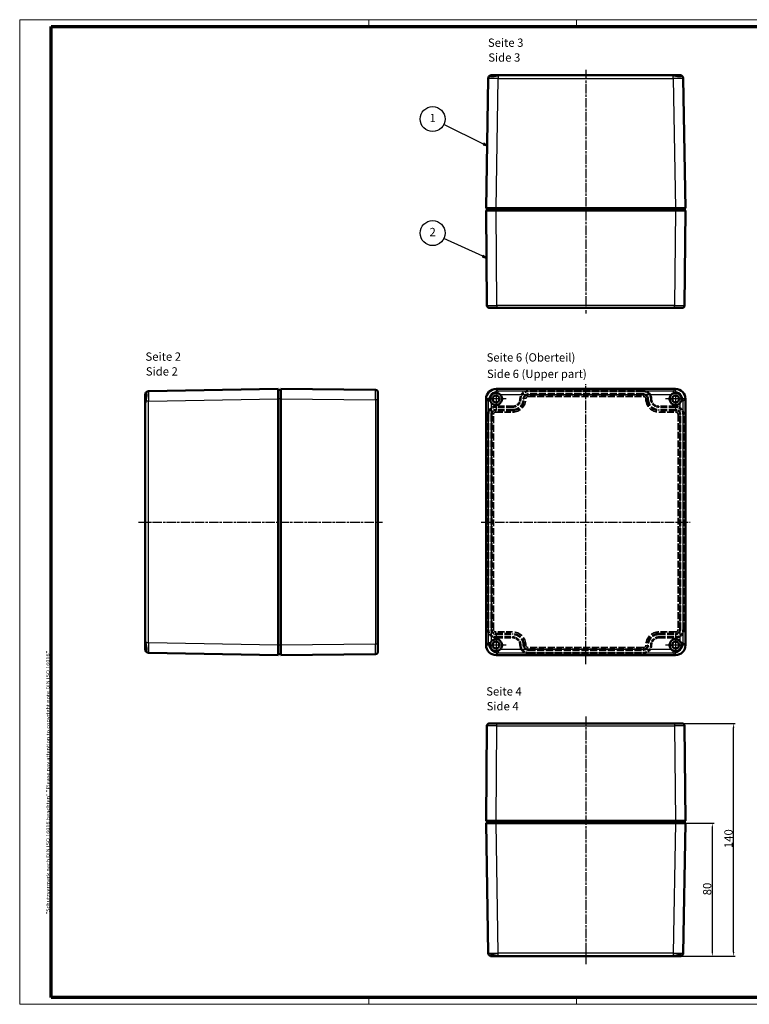
# Model space of a CAD drawing. Units: millimetres. Extents: x 1 to 844, y 1 to 593.
# Drawn here: x 1 to 440, y 1 to 593 of the extents above; entities that cross this region are included whole.
import ezdxf

# ---------------------------------------------------------------- set-up
doc = ezdxf.new("R2010")
doc.units = ezdxf.units.MM
for name, pattern in [('CHAIN', [0.3543, 0.2362, -0.0295, 0.0591, -0.0295]), ('DASH_DOT', [0.37, 0.24, -0.06, 0.01, -0.06]), ('DASHED', [0.2067, 0.1654, -0.0413])]:
    doc.linetypes.add(name, pattern=pattern)
doc.layers.get('0').update_dxf_attribs({"lineweight": 25})
for name, color, linetype, lineweight in [('Bemaßung (ISO)', 1, 'Continuous', 25), ('Mittellinie (ISO)', 1, 'DASH_DOT', 25), ('Mittelpunktmarkierung (ISO)', 1, 'DASH_DOT', 25), ('Rahmen (ISO)', 7, 'Continuous', 70), ('Sichtbar (ISO)', 7, 'Continuous', 50), ('Sichtbar schmal (ISO)', 1, 'Continuous', 25), ('Symbol (ISO)', 1, 'Continuous', 25), ('Verdeckt (ISO)', 5, 'DASHED', 35), ('Verdeckt schmal (ISO)', 5, 'DASHED', 35)]:
    doc.layers.add(name, color=color, linetype=linetype, lineweight=lineweight)
doc.styles.add('5', font='isocpeur.ttf', dxfattribs={"width": 1.1})
doc.styles.add('Notiztext (DIN)', font='isocpeur.ttf', dxfattribs={"width": 1.1})
doc.styles.add('Textstil245', font='isocpeui.ttf', dxfattribs={"width": 1.1})
doc.dimstyles.new('11-Bopla 5', dxfattribs={"dimtxt": 5, "dimasz": 2.5, "dimexe": 1, "dimexo": 0, "dimgap": 0.6, "dimtad": 1, "dimdec": 6, "dimrnd": 1e-08, "dimtxsty": '5', "dimcen": 0.09, "dimdle": 7, "dimclrd": 1, "dimclre": 1, "dimclrt": 7, "dimadec": 6, "dimazin": 2, "dimtfac": 0.7, "dimtdec": 3, "dimtmove": 0, "dimatfit": 3, "dimfxl": 1, "dimtolj": 1, "dimlwd": 25, "dimlwe": 25, "dimarcsym": 0})

# ---------------------------------------------------------------- blocks, each defined once
blk = doc.blocks.new('Ränder Bopla-A1-Rahmen')
at = {"color": 1, "linetype": 'Continuous', "lineweight": 18}
for p, q in [((1, 593), (840, 593)), ((1, 1), (1, 593)), ((211, 589), (211, 593)), ((336, 589), (336, 593)), ((461, 589), (461, 593)), ((651, 589), (651, 593)), ((840, 593), (840, 1)), ((836, 417), (840, 417)), ((836, 297), (840, 297)), ((840, 1), (1, 1)), ((211, 5), (211, 1)), ((336, 1), (336, 5)), ((461, 5), (461, 1)), ((571, 5), (571, 1)), ((651, 5), (651, 1))]:
    blk.add_line(p, q, dxfattribs=at)
at = {"color": 3, "linetype": 'Continuous', "lineweight": 70}
for p, q in [((20, 589), (836, 589)), ((20, 5), (20, 589)), ((836, 589), (836, 5)), ((836, 5), (20, 5))]:
    blk.add_line(p, q, dxfattribs=at)
at = {"layer": 'Rahmen (ISO)', "color": 1, "insert": (19, 55), "char_height": 2.03, "width": 161.3572, "attachment_point": 7, "rotation": 90, "style": 'Notiztext (DIN)'}
blk.add_mtext('\\fISOCPEUR|b0|i0;\\W1.20;\\H2.0300;"Schutzvermerk nach DIN ISO 16016 beachten" \\fISOCPEUR|b0|i1;\\W1.20;\\H2.0300;"Please pay attention to copyright note DIN ISO 16016"', dxfattribs=at)
blk = doc.blocks.new('*D8')
at = {"layer": 'Bemaßung (ISO)', "color": 1, "linetype": 'Continuous', "lineweight": 25}
for p, q in [((395.58, 109.86), (418.71, 109.86)), ((417.71, 32.36), (417.71, 107.36)), ((393.13, 29.86), (418.71, 29.86))]:
    blk.add_line(p, q, dxfattribs=at)
at = {"layer": 'Bemaßung (ISO)', "color": 1, "linetype": 'Continuous'}
for points in [[(417.29, 107.36), (418.13, 107.36), (417.71, 109.86)], [(417.29, 32.36), (418.13, 32.36), (417.71, 29.86)]]:
    blk.add_solid(points, dxfattribs=at)
at = {"layer": 'Defpoints', "color": 0, "linetype": 'Continuous'}
for p in [(395.58, 109.86), (417.71, 109.86), (393.13, 29.86)]:
    blk.add_point(p, dxfattribs=at)
at = {"layer": 'Bemaßung (ISO)', "color": 7, "linetype": 'Continuous', "lineweight": 25, "insert": (417.11, 66.56), "char_height": 5, "attachment_point": 7, "rotation": 90, "style": '5'}
blk.add_mtext('\\A1;80', dxfattribs=at)
blk = doc.blocks.new('*D9')
at = {"layer": 'Bemaßung (ISO)', "color": 1, "linetype": 'Continuous', "lineweight": 25}
for p, q in [((395.04, 169.86), (431.53, 169.86)), ((430.53, 32.36), (430.53, 167.36)), ((393.13, 29.86), (431.53, 29.86))]:
    blk.add_line(p, q, dxfattribs=at)
at = {"layer": 'Bemaßung (ISO)', "color": 1, "linetype": 'Continuous'}
for points in [[(430.11, 167.36), (430.94, 167.36), (430.53, 169.86)], [(430.11, 32.36), (430.94, 32.36), (430.53, 29.86)]]:
    blk.add_solid(points, dxfattribs=at)
at = {"layer": 'Defpoints', "color": 0, "linetype": 'Continuous'}
for p in [(395.04, 169.86), (430.53, 169.86), (393.13, 29.86)]:
    blk.add_point(p, dxfattribs=at)
at = {"layer": 'Bemaßung (ISO)', "color": 7, "linetype": 'Continuous', "lineweight": 25, "insert": (429.93, 94.91), "char_height": 5, "attachment_point": 7, "rotation": 90, "style": '5'}
blk.add_mtext('\\A1;140', dxfattribs=at)
blk = doc.blocks.new('Positionsnummer1')
at = {"layer": 'Symbol (ISO)'}
for p, q in [((279.99, 518.22), (256.15, 529.94)), ((280.21, 518.67), (279.77, 517.77)), ((279.77, 517.77), (282.23, 517.12)), ((279.99, 518.22), (282.23, 517.12)), ((282.23, 517.12), (280.21, 518.67))]:
    blk.add_line(p, q, dxfattribs=at)
at = {"layer": 'Symbol (ISO)', "flags": 128}
blk.add_lwpolyline([(279.77, 517.77), (282.23, 517.12), (280.21, 518.67), (279.77, 517.77)], dxfattribs=at)
at = {"layer": 'Symbol (ISO)'}
blk.add_circle((249.45, 533.24), 7.5, dxfattribs=at)
blk.add_solid([(279.77, 517.77), (282.23, 517.12), (280.21, 518.67), (279.77, 517.77)], dxfattribs=at)
at = {"layer": 'Symbol (ISO)', "color": 7, "insert": (249.45, 533.24), "char_height": 5, "attachment_point": 5, "style": '5'}
blk.add_mtext('1', dxfattribs=at)
blk = doc.blocks.new('Positionsnummer2')
at = {"layer": 'Symbol (ISO)'}
for p, q in [((279.58, 450.73), (256.23, 461.53)), ((279.79, 451.18), (279.37, 450.27)), ((279.37, 450.27), (281.85, 449.68)), ((279.58, 450.73), (281.85, 449.68)), ((281.85, 449.68), (279.79, 451.18))]:
    blk.add_line(p, q, dxfattribs=at)
at = {"layer": 'Symbol (ISO)', "flags": 128}
blk.add_lwpolyline([(279.37, 450.27), (281.85, 449.68), (279.79, 451.18), (279.37, 450.27)], dxfattribs=at)
at = {"layer": 'Symbol (ISO)'}
blk.add_circle((249.45, 464.67), 7.5, dxfattribs=at)
blk.add_solid([(279.37, 450.27), (281.85, 449.68), (279.79, 451.18), (279.37, 450.27)], dxfattribs=at)
at = {"layer": 'Symbol (ISO)', "color": 7, "insert": (249.45, 464.67), "char_height": 5, "attachment_point": 5, "style": '5'}
blk.add_mtext('2', dxfattribs=at)

msp = doc.modelspace()

# ---------------------------------------------------------------- linework, layer by layer
at = {"layer": 'Mittellinie (ISO)', "linetype": 'CHAIN', "ltscale": 23.990969}
for p, q in [((341.5794761, 562.8582446), (341.5794761, 416.3822285)), ((341.5794761, 205.4607453), (341.5794761, 373.8477005)), ((72.4190452, 290.9711709), (219.1779067, 290.9711709)), ((278.5848023, 290.9711709), (404.3076859, 290.9711709)), ((341.5794761, 174.0305101), (341.5794761, 25.1944473))]:
    msp.add_line(p, q, dxfattribs=at)
at = {"layer": 'Mittelpunktmarkierung (ISO)', "linetype": 'CHAIN', "ltscale": 9.556284}
for p, q in [((287.5794761, 367.4711709), (287.5794761, 358.8711709)), ((395.5794761, 367.4711709), (395.5794761, 358.8711709)), ((293.6794761, 364.9711709), (285.0794761, 364.9711709)), ((398.0794761, 364.9711709), (389.4794761, 364.9711709)), ((287.5794761, 223.0711709), (287.5794761, 214.4711709)), ((395.5794761, 223.0711709), (395.5794761, 214.4711709)), ((293.6794761, 216.9711709), (285.0794761, 216.9711709)), ((398.0794761, 216.9711709), (389.4794761, 216.9711709))]:
    msp.add_line(p, q, dxfattribs=at)
at = {"layer": 'Mittelpunktmarkierung (ISO)', "linetype": 'CHAIN', "ltscale": 9.556589}
for p, q in [((287.5795901, 371.0711733), (287.5795901, 362.4708988)), ((290.0795901, 364.9708988), (281.4793156, 364.9708988))]:
    msp.add_line(p, q, dxfattribs=at)
at = {"layer": 'Mittelpunktmarkierung (ISO)', "linetype": 'CHAIN', "ltscale": 9.556583}
for p, q in [((395.5793705, 371.0711772), (395.5793705, 362.4709072)), ((401.6796404, 364.9709072), (393.0793705, 364.9709072)), ((395.5792125, 219.4712764), (395.5792125, 210.8710065)), ((401.6794824, 216.9712764), (393.0792125, 216.9712764))]:
    msp.add_line(p, q, dxfattribs=at)
at = {"layer": 'Mittelpunktmarkierung (ISO)', "linetype": 'CHAIN', "ltscale": 9.556588}
for p, q in [((287.5797475, 219.4712843), (287.5797475, 210.8710101)), ((290.0797475, 216.9712843), (281.4794733, 216.9712843))]:
    msp.add_line(p, q, dxfattribs=at)
at = {"layer": 'Sichtbar (ISO)'}
for p, q in [((282.9450885, 557.7186836), (281.5794761, 479.683689)), ((284.9447823, 559.683689), (290.0327165, 559.683689)), ((393.1262356, 559.683689), (290.0327165, 559.683689)), ((393.1262356, 559.683689), (398.2141698, 559.683689)), ((401.5794761, 479.683689), (400.2138636, 557.7186836)), ((287.5785575, 479.683689), (281.5794761, 479.683689)), ((282.0794761, 478.183689), (282.0794761, 479.683689)), ((395.5803946, 479.683689), (287.5785575, 479.683689)), ((401.5794761, 479.683689), (395.5803946, 479.683689)), ((401.0794761, 478.183689), (401.0794761, 479.683689)), ((281.5794761, 478.183689), (282.1155061, 421.1695871)), ((281.5794761, 478.183689), (287.5792109, 478.183689)), ((287.5792109, 478.183689), (395.5797412, 478.183689)), ((395.5797412, 478.183689), (401.5794761, 478.183689)), ((401.043446, 421.1695871), (401.5794761, 478.183689)), ((288.1152409, 419.683689), (283.6154398, 419.683689)), ((288.1152409, 419.683689), (395.0437112, 419.683689)), ((399.5435123, 419.683689), (395.0437112, 419.683689)), ((76.5635679, 362.5179304), (76.5635679, 367.6058647)), ((156.5635679, 370.9711709), (78.5285733, 369.6055585)), ((156.5635679, 370.9711709), (156.5635679, 364.9720894)), ((158.0635679, 370.4711709), (156.5635679, 370.4711709)), ((215.0776699, 370.4351409), (158.0635679, 370.9711709)), ((158.0635679, 364.9714361), (158.0635679, 370.9711709)), ((216.5635679, 368.9352072), (216.5635679, 364.4354061)), ((287.5785575, 370.9711709), (395.5803946, 370.9711709)), ((76.5635679, 362.5179304), (76.5635679, 219.4244114)), ((156.5635679, 216.9702524), (156.5635679, 364.9720894)), ((158.0635679, 216.9709057), (158.0635679, 364.9714361)), ((216.5635679, 217.5069358), (216.5635679, 364.4354061)), ((281.5794761, 216.9702524), (281.5794761, 364.9720894)), ((401.5794761, 216.9702524), (401.5794761, 364.9720894)), ((76.5635679, 214.3364771), (76.5635679, 219.4244114)), ((156.5635679, 216.9702524), (156.5635679, 210.9711709)), ((158.0635679, 210.9711709), (158.0635679, 216.9709057)), ((216.5635679, 217.5069358), (216.5635679, 213.0071346)), ((78.5285733, 212.3367833), (156.5635679, 210.9711709)), ((158.0635679, 211.4711709), (156.5635679, 211.4711709)), ((158.0635679, 210.9711709), (215.0776699, 211.5072009)), ((395.5803946, 210.9711709), (287.5785575, 210.9711709)), ((282.1155061, 168.3740107), (281.5794761, 111.3599087)), ((283.6154398, 169.8599087), (288.1152409, 169.8599087)), ((395.0437112, 169.8599087), (288.1152409, 169.8599087)), ((395.0437112, 169.8599087), (399.5435123, 169.8599087)), ((401.5794761, 111.3599087), (401.043446, 168.3740107)), ((287.5792109, 111.3599087), (281.5794761, 111.3599087)), ((281.5794761, 109.8599087), (282.9450885, 31.8249141)), ((281.5794761, 109.8599087), (287.5785575, 109.8599087)), ((282.0794761, 111.3599087), (282.0794761, 109.8599087)), ((287.5785575, 109.8599087), (395.5803946, 109.8599087)), ((395.5797412, 111.3599087), (287.5792109, 111.3599087)), ((401.5794761, 111.3599087), (395.5797412, 111.3599087)), ((395.5803946, 109.8599087), (401.5794761, 109.8599087)), ((400.2138636, 31.8249141), (401.5794761, 109.8599087)), ((401.0794761, 111.3599087), (401.0794761, 109.8599087)), ((290.0327165, 29.8599087), (284.9447823, 29.8599087)), ((290.0327165, 29.8599087), (393.1262356, 29.8599087)), ((398.2141698, 29.8599087), (393.1262356, 29.8599087))]:
    msp.add_line(p, q, dxfattribs=at)
for centre in [(287.5794761, 364.9711709), (395.5794761, 364.9711709), (287.5794761, 216.9711709), (395.5794761, 216.9711709)]:
    msp.add_circle(centre, 2.1, dxfattribs=at)
for centre, radius, start, end in [((284.9447823, 557.683689), 2, 110.3859733855, 178.9974261962), ((398.2141698, 557.683689), 2, 1.0025738038, 69.6140266145), ((283.6154398, 421.183689), 1.5, 180.5386623981, 270), ((399.5435123, 421.183689), 1.5, 270, 359.4613376019), ((78.5635679, 367.6058647), 2, 91.0025738038, 159.6140266145), ((215.0635679, 368.9352072), 1.5, 0, 89.4613376019), ((287.5794761, 364.9711709), 3.6, 222.9575001116, 47.0424998884), ((395.5794761, 364.9711709), 3.6, 132.9575001116, 317.0424998884), ((287.5794761, 216.9711709), 3.6, 312.9575001116, 137.0424998884), ((395.5794761, 216.9711709), 3.6, 42.9575001116, 227.0424998884), ((78.5635679, 214.3364771), 2, 200.3927826811, 268.9974261962), ((215.0635679, 213.0071346), 1.5, 270.5386624094, 0), ((283.6154398, 168.3599087), 1.5, 90, 179.4613375906), ((399.5435123, 168.3599087), 1.5, 0.5386624094, 90), ((284.9447823, 31.8599087), 2, 181.0025738038, 249.6072173189), ((398.2141698, 31.8599087), 2, 290.3927826811, 358.9974261962)]:
    msp.add_arc(centre, radius, start, end, dxfattribs=at)
for centre, major_axis in [((287.5803947, 364.9702522), (-4.2439398, 4.2439398)), ((395.5785574, 364.9702522), (4.2439398, 4.2439398)), ((287.5803947, 216.9720896), (-4.2439398, -4.2439398)), ((395.5785574, 216.9720896), (4.2439398, -4.2439398))]:
    msp.add_ellipse(centre, major_axis=major_axis, ratio=0.9996938906, start_param=5.4979402219, end_param=7.0684303925, dxfattribs=at)
for points, knots in [([(288.9441699, 559.5583408), (288.6453274, 559.5122556), (288.3326991, 559.4586918), (287.6568148, 559.3354072), (287.2950218, 559.2651048), (286.4821569, 559.1158188), (286.0407717, 559.0418284), (285.4221964, 558.9804008), (285.2178872, 558.969339), (284.837125, 558.9708154), (284.6653071, 558.9842974), (284.2701632, 559.0515698), (284.1040778, 559.1266835), (283.9703922, 559.2743959), (283.9640958, 559.3420384), (284.0490971, 559.4615807), (284.1292099, 559.5140804), (284.2480971, 559.5584236)], [-0.85716324753, -0.85716324753, -0.85716324753, -0.85716324753, -0.75916998427, -0.75916998427, -0.64916168966, -0.64916168966, -0.5067173282, -0.5067173282, -0.42793602514, -0.42793602514, -0.34490085135, -0.34490085135, -0.20221695073, -0.20221695073, -0.09506629318, -0.09506629318, 0, 0, 0, 0]), ([(284.2480971, 559.5584236), (284.2499174, 559.5591006), (284.2516872, 559.5597548), (284.4192354, 559.6214725), (284.6598739, 559.6834343), (284.9447823, 559.683689)], [0.72523842188, 0.72523842188, 0.72523842188, 0.72523842188, 0.72657625556, 0.72657625556, 0.85127708607, 0.85127708607, 0.85127708607, 0.85127708607]), ([(290.0327165, 559.683689), (289.7259255, 559.6834343), (289.3572716, 559.6214725), (288.9526214, 559.5597373), (288.9482089, 559.5590656), (288.9441699, 559.5583408)], [0.32748022635, 0.32748022635, 0.32748022635, 0.32748022635, 0.45218105686, 0.45218105686, 0.45355460895, 0.45355460895, 0.45355460895, 0.45355460895]), ([(394.2147822, 559.5583408), (394.2107432, 559.5590656), (394.2063307, 559.5597373), (393.8016805, 559.6214725), (393.4330267, 559.6834343), (393.1262356, 559.683689)], [0.72520270347, 0.72520270347, 0.72520270347, 0.72520270347, 0.72657625556, 0.72657625556, 0.85127708607, 0.85127708607, 0.85127708607, 0.85127708607]), ([(398.910855, 559.5584236), (399.0297413, 559.5140808), (399.1098538, 559.4615815), (399.1948557, 559.3420403), (399.1885605, 559.2743984), (399.0548789, 559.1266861), (398.8887952, 559.0515718), (398.493653, 558.9842982), (398.3218352, 558.9708157), (397.9410739, 558.9693387), (397.736766, 558.9804001), (397.1181944, 559.0418265), (396.6768117, 559.1158159), (395.8639457, 559.2651019), (395.5021491, 559.335405), (394.8262583, 559.4586909), (394.5136273, 559.5122552), (394.2147822, 559.5583408)], [-0.85476079197, -0.85476079197, -0.85476079197, -0.85476079197, -0.75996167643, -0.75996167643, -0.6531122921, -0.6531122921, -0.51082812447, -0.51082812447, -0.42802534259, -0.42802534259, -0.34946508302, -0.34946508302, -0.20742052467, -0.20742052467, -0.09771945203, -0.09771945203, 0, 0, 0, 0]), ([(398.2141698, 559.683689), (398.497668, 559.6834217), (398.7371372, 559.6221427), (398.905427, 559.560434), (398.9081207, 559.5594409), (398.910855, 559.5584236)], [-1.43890066629, -1.43890066629, -1.43890066629, -1.43890066629, -1.31487026888, -1.31487026888, -1.3128375754, -1.3128375754, -1.3128375754, -1.3128375754]), ([(76.5635679, 367.6058647), (76.5638227, 367.890773), (76.6257845, 368.1314115), (76.6875021, 368.2989597), (76.6881564, 368.3007295), (76.6888334, 368.3025498)], [0.32748022635, 0.32748022635, 0.32748022635, 0.32748022635, 0.45218105686, 0.45218105686, 0.45351889054, 0.45351889054, 0.45351889054, 0.45351889054]), ([(76.6889162, 363.606477), (76.734758, 363.9037085), (76.7879866, 364.2145827), (76.9104523, 364.8863851), (76.9802734, 365.245885), (77.1296473, 366.0581183), (77.2042005, 366.5011094), (77.2664088, 367.1220048), (77.277729, 367.3270622), (77.276677, 367.708439), (77.2634655, 367.8803197), (77.1969484, 368.2765114), (77.1222132, 368.4436467), (76.9744446, 368.5798815), (76.9063996, 368.5869316), (76.7861729, 368.5023049), (76.733385, 368.4219997), (76.6888334, 368.3025498)], [0, 0, 0, 0, 0.09719125212, 0.09719125212, 0.20619834819, 0.20619834819, 0.34860539779, 0.34860539779, 0.42731986534, 0.42731986534, 0.50991600716, 0.50991600716, 0.65209432632, 0.65209432632, 0.759546132, 0.759546132, 0.85480509471, 0.85480509471, 0.85480509471, 0.85480509471]), ([(288.9441377, 368.302563), (288.6518669, 368.4222192), (288.3460494, 368.5025925), (287.6831794, 368.5870735), (287.3272381, 368.579735), (286.5173584, 368.4425296), (286.0731829, 368.2749962), (285.4385562, 367.8784066), (285.2228096, 367.7065011), (284.8428348, 367.3248851), (284.6789305, 367.119539), (284.2848818, 366.4977496), (284.1145261, 366.0541404), (283.9720058, 365.2421482), (283.9628836, 364.8835274), (284.0457806, 364.2133126), (284.1266805, 363.9031325), (284.2478494, 363.6065381)], [0.00000351606, 0.00000351606, 0.00000351606, 0.00000351606, 0.09568660798, 0.09568660798, 0.20365294212, 0.20365294212, 0.34616850094, 0.34616850094, 0.42890603841, 0.42890603841, 0.50788942939, 0.50788942939, 0.65081437485, 0.65081437485, 0.75984442244, 0.75984442244, 0.85708381289, 0.85708381289, 0.85708381289, 0.85708381289]), ([(288.9441699, 368.3025498), (288.9484384, 368.3007295), (288.9527361, 368.2989597), (289.3572716, 368.1314115), (289.7259255, 367.890773), (290.0327165, 367.6058647)], [0.72523842188, 0.72523842188, 0.72523842188, 0.72523842188, 0.72657625556, 0.72657625556, 0.85127708607, 0.85127708607, 0.85127708607, 0.85127708607]), ([(393.1262356, 367.6058647), (393.4330267, 367.890773), (393.8016805, 368.1314115), (394.206216, 368.2989597), (394.2105137, 368.3007295), (394.2147822, 368.3025498)], [0.32748022635, 0.32748022635, 0.32748022635, 0.32748022635, 0.45218105686, 0.45218105686, 0.45351889054, 0.45351889054, 0.45351889054, 0.45351889054]), ([(398.9111027, 363.6065381), (399.0325249, 363.9037511), (399.1135081, 364.2146044), (399.1962225, 364.8863851), (399.1867507, 365.245885), (399.0431197, 366.0581183), (398.8724472, 366.5011094), (398.4781765, 367.1220048), (398.3142243, 367.3270622), (397.9339218, 367.708439), (397.7178293, 367.8803197), (397.0824845, 368.2765114), (396.6380004, 368.4436467), (395.8285598, 368.5798815), (395.4733617, 368.5869316), (394.8118137, 368.5023063), (394.5065639, 368.4220056), (394.2148144, 368.302563)], [0.00000665546, 0.00000665546, 0.00000665546, 0.00000665546, 0.09719125212, 0.09719125212, 0.20619834819, 0.20619834819, 0.34860539779, 0.34860539779, 0.42731986534, 0.42731986534, 0.50991600716, 0.50991600716, 0.65209432632, 0.65209432632, 0.759546132, 0.759546132, 0.85480158811, 0.85480158811, 0.85480158811, 0.85480158811]), ([(76.6889162, 363.606477), (76.6881913, 363.6024381), (76.6875196, 363.5980255), (76.6257845, 363.1933753), (76.5638227, 362.8247215), (76.5635679, 362.5179304)], [0.72520270347, 0.72520270347, 0.72520270347, 0.72520270347, 0.72657625556, 0.72657625556, 0.85127708607, 0.85127708607, 0.85127708607, 0.85127708607]), ([(284.9447823, 362.5179304), (284.6598739, 362.8247215), (284.4192354, 363.1933753), (284.2516398, 363.5980255), (284.2498229, 363.6024381), (284.2478743, 363.606477)], [0.32748022635, 0.32748022635, 0.32748022635, 0.32748022635, 0.45218105686, 0.45218105686, 0.45355460895, 0.45355460895, 0.45355460895, 0.45355460895]), ([(398.9110778, 363.606477), (398.9091292, 363.6024381), (398.9073124, 363.5980255), (398.7397167, 363.1933753), (398.4990782, 362.8247215), (398.2141698, 362.5179304)], [0.72520270347, 0.72520270347, 0.72520270347, 0.72520270347, 0.72657625556, 0.72657625556, 0.85127708607, 0.85127708607, 0.85127708607, 0.85127708607]), ([(76.5635679, 219.4244114), (76.5638352, 219.1190671), (76.6251143, 218.7529155), (76.6868229, 218.3488863), (76.687816, 218.3423629), (76.6888334, 218.3358648)], [-1.43890066629, -1.43890066629, -1.43890066629, -1.43890066629, -1.31487026888, -1.31487026888, -1.3128375754, -1.3128375754, -1.3128375754, -1.3128375754]), ([(284.2480971, 218.3358648), (284.2499174, 218.3401332), (284.2516872, 218.3444309), (284.4192354, 218.7489665), (284.6598739, 219.1176203), (284.9447823, 219.4244114)], [0.72523842188, 0.72523842188, 0.72523842188, 0.72523842188, 0.72657625556, 0.72657625556, 0.85127708607, 0.85127708607, 0.85127708607, 0.85127708607]), ([(398.2141698, 219.4244114), (398.497668, 219.1190671), (398.7371372, 218.7529155), (398.905427, 218.3488863), (398.9081207, 218.3423629), (398.910855, 218.3358648)], [-1.43890066629, -1.43890066629, -1.43890066629, -1.43890066629, -1.31487026888, -1.31487026888, -1.3128375754, -1.3128375754, -1.3128375754, -1.3128375754]), ([(76.6889162, 213.6395692), (76.6881913, 213.6415178), (76.6875196, 213.6433346), (76.6257845, 213.8109303), (76.5638227, 214.0515688), (76.5635679, 214.3364771)], [0.72520270347, 0.72520270347, 0.72520270347, 0.72520270347, 0.72657625556, 0.72657625556, 0.85127708607, 0.85127708607, 0.85127708607, 0.85127708607]), ([(76.6888334, 218.3358648), (76.7331762, 218.0454812), (76.7856755, 217.7417176), (76.9052167, 217.0836437), (76.9728585, 216.7304043), (77.1205709, 215.9221246), (77.1956851, 215.4768279), (77.2629588, 214.8395855), (77.2764412, 214.6225754), (77.2779183, 214.2413983), (77.2668569, 214.077316), (77.2054305, 213.6824599), (77.131441, 213.5109612), (76.9821551, 213.364424), (76.911852, 213.3540319), (76.788566, 213.4362653), (76.7350018, 213.5174723), (76.6889162, 213.6395692)], [-0.85476079197, -0.85476079197, -0.85476079197, -0.85476079197, -0.75996167643, -0.75996167643, -0.6531122921, -0.6531122921, -0.51082812447, -0.51082812447, -0.42802534259, -0.42802534259, -0.34946508302, -0.34946508302, -0.20742052467, -0.20742052467, -0.09771945203, -0.09771945203, 0, 0, 0, 0]), ([(288.9441089, 213.6395442), (288.6452848, 213.5174623), (288.3326775, 213.436264), (287.6568148, 213.3540325), (287.2950218, 213.3644231), (286.4821569, 213.5109558), (286.0407717, 213.6824531), (285.4221964, 214.0773083), (285.2178872, 214.2413904), (284.837125, 214.622566), (284.6653071, 214.8395747), (284.2701632, 215.476814), (284.1040778, 215.9221094), (283.9703922, 216.7303911), (283.9640958, 217.0836335), (284.0490956, 217.7417016), (284.129204, 218.0454565), (284.2480839, 218.3358325)], [-0.85715657337, -0.85715657337, -0.85715657337, -0.85715657337, -0.75916998427, -0.75916998427, -0.64916168966, -0.64916168966, -0.5067173282, -0.5067173282, -0.42793602514, -0.42793602514, -0.34490085135, -0.34490085135, -0.20221695073, -0.20221695073, -0.09506629318, -0.09506629318, -0.00000351606, -0.00000351606, -0.00000351606, -0.00000351606]), ([(290.0327165, 214.3364771), (289.7259255, 214.0515688), (289.3572716, 213.8109303), (288.9526214, 213.6433346), (288.9482089, 213.6415178), (288.9441699, 213.6395692)], [0.32748022635, 0.32748022635, 0.32748022635, 0.32748022635, 0.45218105686, 0.45218105686, 0.45355460895, 0.45355460895, 0.45355460895, 0.45355460895]), ([(394.2147822, 213.6395692), (394.2107432, 213.6415178), (394.2063307, 213.6433346), (393.8016805, 213.8109303), (393.4330267, 214.0515688), (393.1262356, 214.3364771)], [0.72520270347, 0.72520270347, 0.72520270347, 0.72520270347, 0.72657625556, 0.72657625556, 0.85127708607, 0.85127708607, 0.85127708607, 0.85127708607]), ([(398.9108682, 218.3358325), (399.0297473, 218.0454587), (399.1098553, 217.7417062), (399.1948557, 217.0836437), (399.1885605, 216.7304043), (399.0548789, 215.9221246), (398.8887952, 215.4768279), (398.493653, 214.8395855), (398.3218352, 214.6225754), (397.9410739, 214.2413983), (397.736766, 214.077316), (397.1181944, 213.6824599), (396.6768117, 213.5109612), (395.8639457, 213.364424), (395.5021491, 213.3540319), (394.82628, 213.4362626), (394.5136699, 213.5174612), (394.2148432, 213.6395442)], [-0.85475728577, -0.85475728577, -0.85475728577, -0.85475728577, -0.75996167643, -0.75996167643, -0.6531122921, -0.6531122921, -0.51082812447, -0.51082812447, -0.42802534259, -0.42802534259, -0.34946508302, -0.34946508302, -0.20742052467, -0.20742052467, -0.09771945203, -0.09771945203, -0.00000665546, -0.00000665546, -0.00000665546, -0.00000665546]), ([(288.9441699, 29.9851741), (288.6518893, 30.0298049), (288.3460608, 30.0827023), (287.6831794, 30.2031891), (287.3272381, 30.271387), (286.5173584, 30.4191755), (286.0731829, 30.4937666), (285.4385562, 30.5599967), (285.2228096, 30.5731058), (284.8428348, 30.5739961), (284.6789305, 30.5625768), (284.2848818, 30.5000689), (284.1145261, 30.4252998), (283.9720058, 30.2758936), (283.9628836, 30.2062571), (284.0457833, 30.0841055), (284.1266916, 30.0310054), (284.2478743, 29.9852569)], [0, 0, 0, 0, 0.09568660798, 0.09568660798, 0.20365294212, 0.20365294212, 0.34616850094, 0.34616850094, 0.42890603841, 0.42890603841, 0.50788942939, 0.50788942939, 0.65081437485, 0.65081437485, 0.75984442244, 0.75984442244, 0.85709048601, 0.85709048601, 0.85709048601, 0.85709048601]), ([(284.9447823, 29.8599087), (284.6598739, 29.8601634), (284.4192354, 29.9221253), (284.2516398, 29.9838604), (284.2498229, 29.9845321), (284.2478743, 29.9852569)], [0.32748022635, 0.32748022635, 0.32748022635, 0.32748022635, 0.45218105686, 0.45218105686, 0.45355460895, 0.45355460895, 0.45355460895, 0.45355460895]), ([(288.9441699, 29.9851741), (288.9484384, 29.9844971), (288.9527361, 29.9838429), (289.3572716, 29.9221253), (289.7259255, 29.8601634), (290.0327165, 29.8599087)], [0.72523842188, 0.72523842188, 0.72523842188, 0.72523842188, 0.72657625556, 0.72657625556, 0.85127708607, 0.85127708607, 0.85127708607, 0.85127708607]), ([(393.1262356, 29.8599087), (393.4330267, 29.8601634), (393.8016805, 29.9221253), (394.206216, 29.9838429), (394.2105137, 29.9844971), (394.2147822, 29.9851741)], [0.32748022635, 0.32748022635, 0.32748022635, 0.32748022635, 0.45218105686, 0.45218105686, 0.45351889054, 0.45351889054, 0.45351889054, 0.45351889054]), ([(398.9110778, 29.9852569), (399.0325138, 30.0310988), (399.1135054, 30.0843274), (399.1962225, 30.2067931), (399.1867507, 30.2766142), (399.0431197, 30.4259881), (398.8724472, 30.5005413), (398.4781765, 30.5627495), (398.3142243, 30.5740698), (397.9339218, 30.5730178), (397.7178293, 30.5598062), (397.0824845, 30.4932892), (396.6380004, 30.4185539), (395.8285598, 30.2707854), (395.4733617, 30.2027404), (394.8118023, 30.0825137), (394.5065414, 30.0297258), (394.2147822, 29.9851741)], [0, 0, 0, 0, 0.09719125212, 0.09719125212, 0.20619834819, 0.20619834819, 0.34860539779, 0.34860539779, 0.42731986534, 0.42731986534, 0.50991600716, 0.50991600716, 0.65209432632, 0.65209432632, 0.759546132, 0.759546132, 0.85480509471, 0.85480509471, 0.85480509471, 0.85480509471]), ([(398.9110778, 29.9852569), (398.9091292, 29.9845321), (398.9073124, 29.9838604), (398.7397167, 29.9221253), (398.4990782, 29.8601634), (398.2141698, 29.8599087)], [0.72520270347, 0.72520270347, 0.72520270347, 0.72520270347, 0.72657625556, 0.72657625556, 0.85127708607, 0.85127708607, 0.85127708607, 0.85127708607])]:
    msp.add_open_spline(points, degree=3, knots=knots, dxfattribs=at)
for points in [[(283.9794747, 30.223888), (283.9794744, 30.2238132), (283.9794742, 30.2237384), (283.9794741, 30.2236635)], [(399.179478, 30.2236635), (399.1794779, 30.2237384), (399.1794777, 30.2238132), (399.1794775, 30.223888)]]:
    msp.add_open_spline(points, degree=3, dxfattribs=at)
at = {"layer": 'Sichtbar schmal (ISO)'}
for p, q in [((287.5785575, 479.683689), (288.9441699, 557.7186836)), ((288.9441699, 559.5583408), (288.9441699, 557.7186836)), ((288.9441699, 557.7186836), (394.2147822, 557.7186836)), ((394.2147822, 557.7186836), (394.2147822, 559.5583408)), ((394.2147822, 557.7186836), (395.5803946, 479.683689)), ((287.5794761, 478.183689), (287.5794761, 479.683689)), ((395.5794761, 478.183689), (395.5794761, 479.683689)), ((288.1152409, 421.1695871), (287.5792109, 478.183689)), ((395.5797412, 478.183689), (395.0437112, 421.1695871)), ((288.1152409, 421.1695871), (288.1152409, 419.683689)), ((395.0437112, 421.1695871), (288.1152409, 421.1695871)), ((395.0437112, 419.683689), (395.0437112, 421.1695871)), ((288.9441699, 369.6055585), (287.5785575, 370.9711709)), ((288.9441699, 368.3025498), (288.9441699, 369.6055585)), ((394.2147822, 369.6055585), (288.9441699, 369.6055585)), ((290.0327165, 367.6058647), (393.1262356, 367.6058647)), ((395.5803946, 370.9711709), (394.2147822, 369.6055585)), ((394.2147822, 369.6055585), (394.2147822, 368.3025498)), ((78.5285733, 363.606477), (76.6889162, 363.606477)), ((78.5285733, 363.606477), (156.5635679, 364.9720894)), ((78.5285733, 218.3358648), (78.5285733, 363.606477)), ((158.0635679, 364.9711709), (156.5635679, 364.9711709)), ((158.0635679, 364.9714361), (215.0776699, 364.435406)), ((216.5635679, 364.435406), (215.0776699, 364.435406)), ((215.0776699, 364.435406), (215.0776699, 217.5069358)), ((281.5794761, 364.9720894), (282.9450885, 363.606477)), ((284.2478743, 363.606477), (282.9450885, 363.606477)), ((282.9450885, 363.606477), (282.9450885, 218.3358648)), ((284.9447823, 219.4244114), (284.9447823, 362.5179304)), ((398.2141698, 362.5179304), (398.2141698, 219.4244114)), ((400.2138636, 363.606477), (398.9110778, 363.606477)), ((400.2138636, 363.606477), (401.5794761, 364.9720894)), ((400.2138636, 218.3358648), (400.2138636, 363.606477)), ((78.5285733, 218.3358648), (76.6888334, 218.3358648)), ((156.5635679, 216.9702524), (78.5285733, 218.3358648)), ((158.0635679, 216.9711709), (156.5635679, 216.9711709)), ((215.0776699, 217.5069358), (158.0635679, 216.9709057)), ((216.5635679, 217.5069358), (215.0776699, 217.5069358)), ((282.9450885, 218.3358648), (281.5794761, 216.9702524)), ((284.2480971, 218.3358648), (282.9450885, 218.3358648)), ((288.9441699, 213.6395692), (288.9441699, 212.3367833)), ((393.1262356, 214.3364771), (290.0327165, 214.3364771)), ((394.2147822, 212.3367833), (394.2147822, 213.6395692)), ((400.2138636, 218.3358648), (398.910855, 218.3358648)), ((401.5794761, 216.9702524), (400.2138636, 218.3358648)), ((287.5785575, 210.9711709), (288.9441699, 212.3367833)), ((288.9441699, 212.3367833), (394.2147822, 212.3367833)), ((394.2147822, 212.3367833), (395.5803946, 210.9711709)), ((287.5792109, 111.3599087), (288.1152409, 168.3740107)), ((288.1152409, 168.3740107), (288.1152409, 169.8599087)), ((288.1152409, 168.3740107), (395.0437112, 168.3740107)), ((395.0437112, 169.8599087), (395.0437112, 168.3740107)), ((395.0437112, 168.3740107), (395.5797412, 111.3599087)), ((288.9441699, 31.8249141), (287.5785575, 109.8599087)), ((287.5794761, 111.3599087), (287.5794761, 109.8599087)), ((395.5803946, 109.8599087), (394.2147822, 31.8249141)), ((395.5794761, 111.3599087), (395.5794761, 109.8599087)), ((288.9441699, 29.9851741), (288.9441699, 31.8249141)), ((394.2147822, 31.8249141), (288.9441699, 31.8249141)), ((394.2147822, 31.8249141), (394.2147822, 29.9851741))]:
    msp.add_line(p, q, dxfattribs=at)
for centre, major_axis, ratio, start_param, end_param in [((288.9453947, 557.683689), (6.0003063, -0.0349923), 0.005830754, 1.5710344568, 3.1415246304), ((394.2135574, 557.683689), (6.0003063, 0.0349923), 0.005830754, 0.0000680278, 1.5705581983), ((288.1156387, 421.183689), (-6.0001326, -0.0141017), 0.0023501028, 0.0000165713, 1.5707245138), ((395.0433134, 421.183689), (-6.0001326, 0.0141017), 0.0023501028, 1.5708681491, 3.1415761102), ((78.5635679, 363.6052522), (-0.0349923, 6.0003063), 0.005830754, 0.0000680278, 1.5705581983), ((215.0635679, 364.4350083), (-0.0141017, -6.0001326), 0.0023501028, 1.5708681491, 3.1415761103), ((288.9453947, 363.6052522), (-4.2430739, 4.2430739), 0.9998979115, 5.4979402219, 7.0684303925), ((394.2135574, 363.6052522), (4.2430739, 4.2430739), 0.9998979115, 5.4979402219, 7.0684303925), ((78.5635679, 218.3370896), (0.0349923, 6.0003063), 0.005830754, 1.5710344568, 3.1415246304), ((215.0635679, 217.5073335), (0.0141017, -6.0001326), 0.0023501028, 0.0000165713, 1.5707245138), ((288.9453947, 218.3370896), (-4.2430739, -4.2430739), 0.9998979115, 5.4979402219, 7.0684303925), ((394.2135574, 218.3370896), (4.2430739, -4.2430739), 0.9998979115, 5.4979402219, 7.0684303925), ((288.1156387, 168.3599087), (6.0001326, -0.0141017), 0.0023501028, 1.5708681492, 3.1415761104), ((395.0433134, 168.3599087), (6.0001326, 0.0141017), 0.0023501028, 0.0000165713, 1.5707245138), ((288.9453947, 31.8599087), (-6.0003063, -0.0349923), 0.005830754, 0.0000680278, 1.5705581983), ((394.2135574, 31.8599087), (-6.0003063, 0.0349923), 0.005830754, 1.5710344568, 3.1415246304)]:
    msp.add_ellipse(centre, major_axis=major_axis, ratio=ratio, start_param=start_param, end_param=end_param, dxfattribs=at)
at = {"layer": 'Verdeckt (ISO)', "ltscale": 25.75267}
for p, q in [((376.1794761, 369.9711709), (306.9794761, 369.9711709)), ((376.1794761, 367.4711709), (306.9794761, 367.4711709)), ((306.9794761, 366.4711709), (376.1794761, 366.4711709)), ((376.1794761, 215.4711709), (306.9794761, 215.4711709)), ((306.9794761, 214.4711709), (376.1794761, 214.4711709)), ((306.9794761, 211.9711709), (376.1794761, 211.9711709))]:
    msp.add_line(p, q, dxfattribs=at)
at = {"layer": 'Verdeckt (ISO)', "ltscale": 25.002419}
for p, q in [((282.5794761, 355.5711709), (282.5794761, 226.3711709)), ((285.0794761, 355.5711709), (285.0794761, 226.3711709)), ((286.0794761, 226.3711709), (286.0794761, 355.5711709)), ((397.0794761, 355.5711709), (397.0794761, 226.3711709)), ((398.0794761, 226.3711709), (398.0794761, 355.5711709)), ((400.5794761, 226.3711709), (400.5794761, 355.5711709))]:
    msp.add_line(p, q, dxfattribs=at)
at = {"layer": 'Verdeckt (ISO)', "ltscale": 24.189648}
for p, q in [((297.5794761, 360.5711709), (287.5794761, 360.5711709)), ((297.5794761, 358.0711709), (287.5794761, 358.0711709)), ((287.5794761, 357.0711709), (297.5794761, 357.0711709)), ((395.5794761, 360.5711709), (385.5794761, 360.5711709)), ((395.5794761, 358.0711709), (385.5794761, 358.0711709)), ((385.5794761, 357.0711709), (395.5794761, 357.0711709)), ((297.5794761, 224.8711709), (287.5794761, 224.8711709)), ((287.5794761, 223.8711709), (297.5794761, 223.8711709)), ((287.5794761, 221.3711709), (297.5794761, 221.3711709)), ((395.5794761, 224.8711709), (385.5794761, 224.8711709)), ((385.5794761, 223.8711709), (395.5794761, 223.8711709)), ((385.5794761, 221.3711709), (395.5794761, 221.3711709))]:
    msp.add_line(p, q, dxfattribs=at)
at = {"layer": 'Verdeckt (ISO)', "ltscale": 14.959352}
for centre, start, end in [((306.9794761, 364.9711709), 90, 180), ((376.1794761, 364.9711709), 0, 90), ((287.5794761, 355.5711709), 90, 180), ((395.5794761, 355.5711709), 0, 90), ((287.5794761, 226.3711709), 180, 270), ((395.5794761, 226.3711709), 270, 0), ((306.9794761, 216.9711709), 180, 270), ((376.1794761, 216.9711709), 270, 0)]:
    msp.add_arc(centre, 5, start, end, dxfattribs=at)
at = {"layer": 'Verdeckt (ISO)', "ltscale": 7.479626}
for centre, start, end in [((306.9794761, 364.9711709), 90, 180), ((376.1794761, 364.9711709), 0, 90), ((287.5794761, 355.5711709), 90, 180), ((395.5794761, 355.5711709), 0, 90), ((287.5794761, 226.3711709), 180, 270), ((395.5794761, 226.3711709), 270, 0), ((306.9794761, 216.9711709), 180, 270), ((376.1794761, 216.9711709), 270, 0)]:
    msp.add_arc(centre, 2.5, start, end, dxfattribs=at)
at = {"layer": 'Verdeckt (ISO)', "ltscale": 13.164218}
for centre, start, end in [((297.5794761, 364.9711709), 270, 0), ((385.5794761, 364.9711709), 180, 270), ((297.5794761, 216.9711709), 0, 90), ((385.5794761, 216.9711709), 90, 180)]:
    msp.add_arc(centre, 4.4, start, end, dxfattribs=at)
at = {"layer": 'Verdeckt (ISO)', "ltscale": 26.217936}
for centre, start, end in [((297.5794761, 364.9711709), 270, 0), ((385.5794761, 364.9711709), 180, 270), ((297.5794761, 216.9711709), 0, 90), ((385.5794761, 216.9711709), 90, 180)]:
    msp.add_arc(centre, 6.9, start, end, dxfattribs=at)
at = {"layer": 'Verdeckt (ISO)', "ltscale": 30.017637}
for centre, start, end in [((297.5794761, 364.9711709), 270, 0), ((385.5794761, 364.9711709), 180, 270), ((297.5794761, 216.9711709), 0, 90), ((385.5794761, 216.9711709), 90, 180)]:
    msp.add_arc(centre, 7.9, start, end, dxfattribs=at)
at = {"layer": 'Verdeckt (ISO)', "ltscale": 4.487736}
for centre, start, end in [((306.9794761, 364.9711709), 90, 180), ((376.1794761, 364.9711709), 0, 90), ((287.5794761, 355.5711709), 90, 180), ((395.5794761, 355.5711709), 0, 90), ((287.5794761, 226.3711709), 180, 270), ((395.5794761, 226.3711709), 270, 0), ((306.9794761, 216.9711709), 180, 270), ((376.1794761, 216.9711709), 270, 0)]:
    msp.add_arc(centre, 1.5, start, end, dxfattribs=at)
at = {"layer": 'Verdeckt schmal (ISO)', "ltscale": 1.495845}
for p, q in [((306.9794761, 369.4711709), (306.9794761, 369.9711709)), ((306.9794761, 367.4711709), (306.9794761, 367.9711709)), ((376.1794761, 369.9711709), (376.1794761, 369.4711709)), ((376.1794761, 367.9711709), (376.1794761, 367.4711709)), ((302.4794761, 364.9711709), (301.9794761, 364.9711709)), ((304.4794761, 364.9711709), (303.9794761, 364.9711709)), ((378.6794761, 364.9711709), (379.1794761, 364.9711709)), ((380.6794761, 364.9711709), (381.1794761, 364.9711709)), ((283.0794761, 355.5711709), (282.5794761, 355.5711709)), ((285.0794761, 355.5711709), (284.5794761, 355.5711709)), ((287.5794761, 360.0711709), (287.5794761, 360.5711709)), ((287.5794761, 358.0711709), (287.5794761, 358.5711709)), ((297.5794761, 360.0711709), (297.5794761, 360.5711709)), ((297.5794761, 358.0711709), (297.5794761, 358.5711709)), ((385.5794761, 360.0711709), (385.5794761, 360.5711709)), ((385.5794761, 358.0711709), (385.5794761, 358.5711709)), ((395.5794761, 360.0711709), (395.5794761, 360.5711709)), ((395.5794761, 358.0711709), (395.5794761, 358.5711709)), ((398.0794761, 355.5711709), (398.5794761, 355.5711709)), ((400.0794761, 355.5711709), (400.5794761, 355.5711709)), ((283.0794761, 226.3711709), (282.5794761, 226.3711709)), ((285.0794761, 226.3711709), (284.5794761, 226.3711709)), ((398.0794761, 226.3711709), (398.5794761, 226.3711709)), ((400.0794761, 226.3711709), (400.5794761, 226.3711709)), ((287.5794761, 223.8711709), (287.5794761, 223.3711709)), ((287.5794761, 221.8711709), (287.5794761, 221.3711709)), ((297.5794761, 223.8711709), (297.5794761, 223.3711709)), ((297.5794761, 221.8711709), (297.5794761, 221.3711709)), ((385.5794761, 223.8711709), (385.5794761, 223.3711709)), ((385.5794761, 221.8711709), (385.5794761, 221.3711709)), ((395.5794761, 223.8711709), (395.5794761, 223.3711709)), ((395.5794761, 221.8711709), (395.5794761, 221.3711709)), ((302.4794761, 216.9711709), (301.9794761, 216.9711709)), ((304.4794761, 216.9711709), (303.9794761, 216.9711709)), ((306.9794761, 214.4711709), (306.9794761, 213.9711709)), ((376.1794761, 214.4711709), (376.1794761, 213.9711709)), ((378.6794761, 216.9711709), (379.1794761, 216.9711709)), ((380.6794761, 216.9711709), (381.1794761, 216.9711709)), ((306.9794761, 212.4711709), (306.9794761, 211.9711709)), ((376.1794761, 212.4711709), (376.1794761, 211.9711709))]:
    msp.add_line(p, q, dxfattribs=at)
at = {"layer": 'Verdeckt schmal (ISO)', "ltscale": 25.75267}
for p, q in [((376.1794761, 369.4711709), (306.9794761, 369.4711709)), ((376.1794761, 367.9711709), (306.9794761, 367.9711709)), ((306.9794761, 213.9711709), (376.1794761, 213.9711709)), ((306.9794761, 212.4711709), (376.1794761, 212.4711709))]:
    msp.add_line(p, q, dxfattribs=at)
at = {"layer": 'Verdeckt schmal (ISO)', "ltscale": 25.002419}
for p, q in [((283.0794761, 355.5711709), (283.0794761, 226.3711709)), ((284.5794761, 355.5711709), (284.5794761, 226.3711709)), ((398.5794761, 226.3711709), (398.5794761, 355.5711709)), ((400.0794761, 226.3711709), (400.0794761, 355.5711709))]:
    msp.add_line(p, q, dxfattribs=at)
at = {"layer": 'Verdeckt schmal (ISO)', "ltscale": 24.189648}
for p, q in [((297.5794761, 360.0711709), (287.5794761, 360.0711709)), ((297.5794761, 358.5711709), (287.5794761, 358.5711709)), ((395.5794761, 360.0711709), (385.5794761, 360.0711709)), ((395.5794761, 358.5711709), (385.5794761, 358.5711709)), ((287.5794761, 223.3711709), (297.5794761, 223.3711709)), ((287.5794761, 221.8711709), (297.5794761, 221.8711709)), ((385.5794761, 223.3711709), (395.5794761, 223.3711709)), ((385.5794761, 221.8711709), (395.5794761, 221.8711709))]:
    msp.add_line(p, q, dxfattribs=at)
at = {"layer": 'Verdeckt schmal (ISO)', "ltscale": 13.463407}
for centre, start, end in [((306.9794761, 364.9711709), 90, 180), ((376.1794761, 364.9711709), 0, 90), ((287.5794761, 355.5711709), 90, 180), ((395.5794761, 355.5711709), 0, 90), ((287.5794761, 226.3711709), 180, 270), ((395.5794761, 226.3711709), 270, 0), ((306.9794761, 216.9711709), 180, 270), ((376.1794761, 216.9711709), 270, 0)]:
    msp.add_arc(centre, 4.5, start, end, dxfattribs=at)
at = {"layer": 'Verdeckt schmal (ISO)', "ltscale": 8.975572}
for centre, start, end in [((306.9794761, 364.9711709), 90, 180), ((376.1794761, 364.9711709), 0, 90), ((287.5794761, 355.5711709), 90, 180), ((395.5794761, 355.5711709), 0, 90), ((287.5794761, 226.3711709), 180, 270), ((395.5794761, 226.3711709), 270, 0), ((306.9794761, 216.9711709), 180, 270), ((376.1794761, 216.9711709), 270, 0)]:
    msp.add_arc(centre, 3, start, end, dxfattribs=at)
at = {"layer": 'Verdeckt schmal (ISO)', "ltscale": 14.660163}
for centre, start, end in [((297.5794761, 364.9711709), 270, 0), ((385.5794761, 364.9711709), 180, 270), ((297.5794761, 216.9711709), 0, 90), ((385.5794761, 216.9711709), 90, 180)]:
    msp.add_arc(centre, 4.9, start, end, dxfattribs=at)
at = {"layer": 'Verdeckt schmal (ISO)', "ltscale": 24.318085}
for centre, start, end in [((297.5794761, 364.9711709), 270, 0), ((385.5794761, 364.9711709), 180, 270), ((297.5794761, 216.9711709), 0, 90), ((385.5794761, 216.9711709), 90, 180)]:
    msp.add_arc(centre, 6.4, start, end, dxfattribs=at)

# ---------------------------------------------------------------- block references
msp.add_blockref('Ränder Bopla-A1-Rahmen', (0, 0))
at = {"layer": 'Symbol (ISO)'}
for name in ['Positionsnummer1', 'Positionsnummer2']:
    msp.add_blockref(name, (0, 0), dxfattribs=at)

# ---------------------------------------------------------------- texts
at = {"layer": 'Symbol (ISO)', "color": 3, "char_height": 5, "attachment_point": 7}
for s, insert, style in [('Seite 3', (282.6968244, 575.1145162), '5'), ('Side 3', (282.9128249, 566.2116154), 'Textstil245'), ('Seite 2', (76.6705802, 386.3740718), '5'), ('Seite 6 (Oberteil)', (281.9038148, 385.8932113), '5'), ('Side 2', (76.8865808, 377.471171), 'Textstil245'), ('Side 6 (Upper part)', (282.1198153, 375.9930934), 'Textstil245'), ('Seite 4', (281.6929728, 185.0863221), '5'), ('Side 4', (281.9089734, 176.1834213), 'Textstil245')]:
    msp.add_mtext(s, dxfattribs=dict(at, insert=insert, style=style))

# ---------------------------------------------------------------- dimensions: what is measured, and where the dimension line sits
at = {"layer": 'Bemaßung (ISO)', "color": 1, "linetype": 'Continuous', "lineweight": 25}
for base, p2, picture, middle in [((430.5263192, 169.8599087), (395.0437112, 169.8599087), '*D9', (430.5263192, 99.8599087)), ((417.7108435, 109.8599087), (395.5803946, 109.8599087), '*D8', (417.7108435, 69.8599087))]:
    dim = msp.add_linear_dim(base=base, p1=(393.1262356, 29.8599087), p2=p2, angle=270, dimstyle='11-Bopla 5', override={"dimgap": 0.6, "dimdec": 6, "dimtol": 0, "dimlim": 0, "dimtp": 0, "dimtm": 0, "dimtdec": 3, "dimtofl": 0, "dimatfit": 1}, dxfattribs=at)
    dim.commit()
    dim.dimension.update_dxf_attribs({"geometry": picture, "text_midpoint": middle, "dimtype": 160})

doc.saveas('drawing.dxf')
